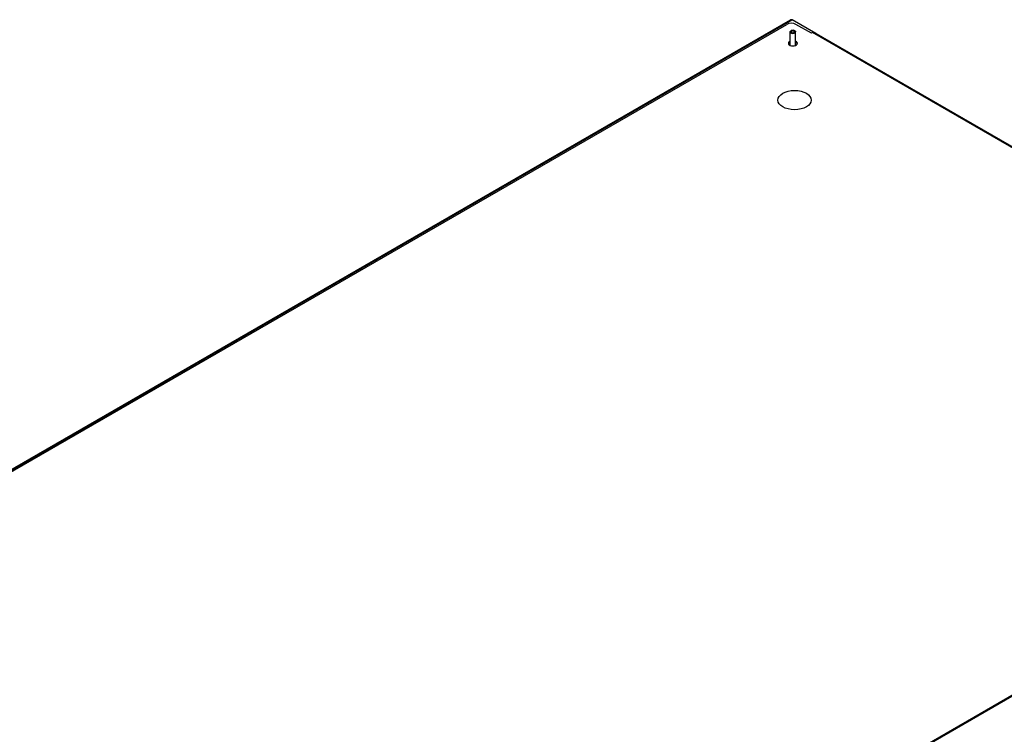
# Model space of a CAD drawing. Units: millimetres. Extents: x 0 to 18711, y 0 to 8486.
# Drawn here: x 15207 to 16109, y 6824 to 7478 of the extents above; entities that cross this region are included whole.
import ezdxf

# ---------------------------------------------------------------- set-up
doc = ezdxf.new("R2010")
doc.units = ezdxf.units.MM
doc.header["$LTSCALE"] = 28.571429
doc.layers.add('Visible Edges(BSI)', color=7, linetype='Continuous', lineweight=25)
doc.layers.add('Visible Tangent Edges(BSI)', color=7, linetype='Continuous', lineweight=25)

msp = doc.modelspace()

# ---------------------------------------------------------------- linework, layer by layer
at = {"layer": 'Visible Edges(BSI)'}
for p, q in [((14780.74, 6824.27), (15913, 7477.98)), ((14783.55, 6823.84), (15909.5, 7473.91)), ((15936.23, 7465.5), (15914.45, 7478.07)), ((15932.13, 7465.74), (15917.99, 7473.91)), ((15912.67, 7454.68), (15912.67, 7467.05)), ((15913.26, 7467.95), (15913.9, 7467.66)), ((15913.66, 7467.77), (15913.66, 7468.17)), ((15913.96, 7466.58), (15913.96, 7467.57)), ((15917.65, 7454.68), (15917.65, 7467.05)), ((15933.19, 7466.35), (15932.13, 7465.74)), ((16533.1, 7120.91), (15934.54, 7466.49)), ((16549.08, 7109.54), (15418.98, 6457.08)), ((16549.08, 7108.57), (15419.83, 6456.59))]:
    msp.add_line(p, q, dxfattribs=at)
for centre, start, end in [((15913.22, 7467.86), 65.55853, 128.6655), ((15913.76, 7468.17), 112.61572, 180), ((15913.86, 7467.57), 0, 65.55853)]:
    msp.add_arc(centre, 0.1, start, end, dxfattribs=at)
for centre, major_axis, start_param, end_param in [((15913.74, 7471.46), (6, 0), 0.785398, 2.356194), ((15933.19, 7464.15), (1.35, 2.34), 0.398082, 0.785398), ((15933.19, 7464.15), (1.35, 2.34), 0, 0.09817), ((15931.99, 7463.05), (6, 0), 0.478589, 0.785398), ((15915.16, 7456.6), (4.15, 0), 2.214297, 7.210481), ((15915.16, 7455.62), (-4.15, 0), 5.35589, 6.077269), ((15915.16, 7455.62), (4.15, 0), 0.205917, 0.927295)]:
    msp.add_ellipse(centre, major_axis=major_axis, ratio=0.57735, start_param=start_param, end_param=end_param, dxfattribs=at)
msp.add_ellipse((15916.71, 7404.59), major_axis=(15.25, 0), ratio=0.57735, dxfattribs=at)
msp.add_open_spline([(15914.45, 7478.07), (15913.93, 7478.24), (15913.4, 7478.21), (15913, 7477.98)], degree=3, dxfattribs=at)
for points, knots in [([(15912.67, 7467.05), (15912.67, 7467.11), (15912.67, 7467.18), (15912.7, 7467.31), (15912.72, 7467.37), (15912.78, 7467.49), (15912.81, 7467.55), (15912.89, 7467.67), (15912.94, 7467.72), (15913.04, 7467.83), (15913.1, 7467.88), (15913.16, 7467.93)], [5.4977871, 5.4977871, 5.4977871, 5.4977871, 5.6227946, 5.6227946, 5.747802, 5.747802, 5.8728094, 5.8728094, 5.9978168, 5.9978168, 6.1228242, 6.1228242, 6.1228242, 6.1228242]), ([(15913.68, 7467.05), (15913.68, 7466.96), (15913.71, 7466.86), (15913.82, 7466.69), (15913.9, 7466.62), (15914.1, 7466.48), (15914.21, 7466.42), (15914.47, 7466.32), (15914.62, 7466.29), (15914.92, 7466.24), (15915.08, 7466.23), (15915.4, 7466.24), (15915.56, 7466.26), (15915.85, 7466.33), (15915.99, 7466.37), (15916.23, 7466.48), (15916.33, 7466.55), (15916.49, 7466.69), (15916.55, 7466.77), (15916.62, 7466.91), (15916.64, 7466.98), (15916.64, 7467.05)], [0.785398, 0.785398, 0.785398, 0.785398, 1.157084, 1.157084, 1.48065, 1.48065, 1.789469, 1.789469, 2.099141, 2.099141, 2.410667, 2.410667, 2.722703, 2.722703, 3.033692, 3.033692, 3.342644, 3.342644, 3.653237, 3.653237, 3.926991, 3.926991, 3.926991, 3.926991]), ([(15913.72, 7468.26), (15913.94, 7468.35), (15914.18, 7468.42), (15914.69, 7468.51), (15914.96, 7468.53), (15915.49, 7468.52), (15915.75, 7468.49), (15916.25, 7468.39), (15916.49, 7468.31), (15916.91, 7468.12), (15917.09, 7468), (15917.39, 7467.73), (15917.5, 7467.58), (15917.62, 7467.3), (15917.65, 7467.17), (15917.65, 7467.05)], [0.160361, 0.160361, 0.160361, 0.160361, 0.487019, 0.487019, 0.812544, 0.812544, 1.137639, 1.137639, 1.463327, 1.463327, 1.790116, 1.790116, 2.114284, 2.114284, 2.356194, 2.356194, 2.356194, 2.356194])]:
    msp.add_open_spline(points, degree=3, knots=knots, dxfattribs=at)
at = {"layer": 'Visible Tangent Edges(BSI)'}
for p, q in [((14781.93, 6824.21), (15914.45, 7478.07)), ((15913.22, 7467.94), (15913.86, 7467.65)), ((15913.68, 7467.76), (15913.68, 7468.13)), ((15913.68, 7468.13), (15914.18, 7467.76)), ((15914.26, 7467.88), (15913.76, 7468.25)), ((15913.94, 7466.59), (15913.94, 7467.53)), ((15914.18, 7466.44), (15914.18, 7467.76)), ((15914.32, 7466.38), (15914.32, 7467.75)), ((16531.75, 7120.77), (15933.19, 7466.35))]:
    msp.add_line(p, q, dxfattribs=at)
for centre, major_axis, ratio, start_param, end_param in [((15915.16, 7467.13), (2.39, 0), 0.57735, 2.516556, 8.479019), ((15915.16, 7467.05), (-2.49, 0), 0.57735, 0, 3.141593), ((15913.22, 7467.86), (-0.0625, 0.0781), 0.662131, 5.403672, 6.283185), ((15913.22, 7467.86), (0.0414, 0.091), 0.50504, 0, 0.732768), ((15915.16, 7467.13), (-1.58, 0), 0.57735, 5.679628, 11.599131), ((15913.76, 7468.17), (-0.1, 0), 0.57735, 0, 0.66689), ((15913.76, 7468.17), (-0.0591, -0.0806), 0.641561, 3.993697, 5.564494), ((15915.16, 7467.05), (-1.48, 0), 0.57735, 5.679628, 6.283185), ((15913.76, 7468.17), (-0.0385, 0.0923), 0.477754, 5.566081, 6.283185), ((15913.86, 7467.57), (0.0414, 0.091), 0.50504, 0, 0.732768), ((15913.86, 7467.57), (-0.0642, 0.0767), 0.67224, 3.81796, 5.388757), ((15913.86, 7467.57), (0.1, 0), 0.57735, 5.679628, 6.283185), ((15914.26, 7467.8), (0.0591, 0.0806), 0.641561, 0.852105, 2.422901), ((15914.26, 7467.8), (0.1, 0), 0.57735, 3.808483, 5.315946), ((15914.26, 7467.8), (0.037, -0.0929), 0.463423, 0.861189, 2.431985), ((15915.16, 7467.05), (1.48, 0), 0.57735, 0, 2.174353)]:
    msp.add_ellipse(centre, major_axis=major_axis, ratio=ratio, start_param=start_param, end_param=end_param, dxfattribs=at)

doc.saveas('drawing.dxf')
